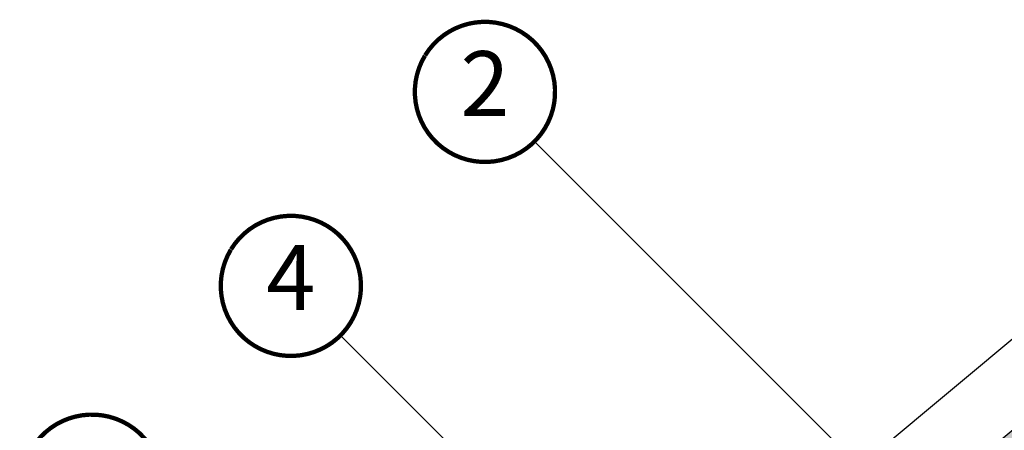
# Model space of a CAD drawing. Units: millimetres. Extents: x 0 to 6949, y -95 to 2610.
# Drawn here: x 1407 to 1863, y 1718 to 1909 of the extents above; entities that cross this region are included whole.
import ezdxf
from ezdxf.enums import TextEntityAlignment as Align

# ---------------------------------------------------------------- set-up
doc = ezdxf.new("R2010")
doc.units = ezdxf.units.MM
doc.header["$LTSCALE"] = 20
doc.header["$MEASUREMENT"] = 0
doc.linetypes.add('AUSGEZOGEN', pattern=[0])
for name, color, linetype in [('VELUX-1_10', 1, 'Continuous'), ('VELUX-DACHEINDECKUNG', 8, 'AUSGEZOGEN'), ('VELUX-DACHSCHRAFFUR', 8, 'Continuous'), ('VELUX-F-1_10', 1, 'Continuous')]:
    doc.layers.add(name, color=color, linetype=linetype)
doc.styles.add('Verdana', font='verdana.ttf')

# ---------------------------------------------------------------- blocks, each defined once
blk = doc.blocks.new('Ziegel_laengs')
at = {"layer": 'VELUX-DACHEINDECKUNG'}
h = blk.add_hatch(color=256, dxfattribs=at)
h.dxf.hatch_style = 1
h.paths.add_polyline_path([(-2.051104381833284, -0.3973112606070117, -0.3788648489500132), (1.922927247751431, -0.5128348528953666), (9.631894065960296, -7.743172562682958, 0.3201013092034004), (11.9339436066075, -8.052994036293057), (19.00603869284532, -4.318813842296549), (26.68498731994714, 2.086945127748777), (8.428574255316562, 23.97194871499073), (-297.837836644303, -231.5146945892309), (-298.7289597231511, -232.4987173865255, 0.296739020929863), (-302.0115088037055, -252.9642015831739), (-295.8307612811886, -266.954853418873), (-283.0596348560066, -256.3012129755757, 0.1989139032096079), (-281.9935432751163, -254.2675950429986), (-280.6785930400101, -239.7205020132848, -0.3873854599025922), (-277.6977089613065, -236.9905817600279), (-264.68996150356, -237.0280698810049, 0.3625006154229601), (-261.7439864465832, -234.5575339987888), (-261.1175249252683, -231.0638148595776, -0.3639671704184579), (-247.311956853775, -219.5168660467245), (-242.4066266207965, -219.5310007795881, 0.3138716756598345), (-239.5974540879834, -217.5651904813622), (-230.458019350519, -192.6784596857402, -0.1316522774067889), (-227.4767569928126, -188.4468042855513)])
for p, q in [((-2.268343563108829, 36.7949541980463), (8.428574255316562, 23.97194871499073)), ((8.428574255316562, 23.97194871499073), (-297.8379303814691, -231.514772784531)), ((26.68498731994714, 2.086945127748777), (8.428574255316562, 23.97194871499073)), ((26.68498731994714, 2.086945127748777), (19.00603869284441, -4.318813842297004)), ((-2.051105804024701, -0.3973124469957838), (-227.4767569928126, -188.446804285551)), ((9.631894065961205, -7.743172562682503), (1.922927247751431, -0.5128348528955939)), ((11.9339436066075, -8.052994036293285), (19.0060386928435, -4.318813842297686)), ((-90.17749619883216, -15.96136669307657), (-315.708641327853, -204.0988613021614)), ((-230.4580378896617, -192.6784491658677), (-239.5974117365886, -217.5652467906348)), ((-242.4222240869376, -219.5309558354138), (-247.2937288181229, -219.5169185708978)), ((-297.837836644303, -231.5146945892311), (-298.7295606595007, -232.499245210357)), ((-261.1143365522539, -231.0460335921812), (-261.7439317751869, -234.5574444323001)), ((-264.7055575304757, -237.0280249335037), (-277.6821129343043, -236.9906267075294)), ((-318.8916154704957, -239.3106302950315), (-295.8308291916064, -266.9549100695667)), ((-281.9935201565995, -254.2676149335916), (-280.6786166173551, -239.7204871987806)), ((-295.8307612811886, -266.9548534188734), (-302.026052047835, -252.9312817034283)), ((-283.0596348560066, -256.3012129755757), (-295.8308550183547, -266.9549316141729))]:
    blk.add_line(p, q, dxfattribs=at)
for centre, radius, start, end in [((-0.1293766908192993, -2.700995848737875), 3.000000000000001, 46.83502857643008, 129.8347761037838), ((11.00009669167503, -6.284398565454694), 2, 226.8350285764301, 297.8347761037629), ((-221.0709980227666, -196.1257529126538), 10, 129.8347660858552, 159.8347600905018), ((-299.6942439027389, -223.2962328699173), 25, 129.8347761037754, 219.8347761037637), ((-242.4135627943069, -216.531008798016), 3.000000000000001, 269.8347517678653, 339.8347650994415), ((-247.3341064147744, -233.5168485251761), 14.00000000000001, 89.83477407967312, 169.8348127335421), ((-284.646471813684, -245.2534629457168), 19.00000000000001, 137.8347754153824, 203.8347840821897), ((-277.6907742269341, -239.9905737449271), 3.000000000000001, 89.83474675890706, 174.834784413546), ((-264.6968962378451, -234.0280778961055), 3.000000000000001, 269.8347517678653, 349.834790421711), ((-284.9813625470206, -253.9975283874451), 3.000000000000001, 309.8347710948195, 354.8349943281719)]:
    blk.add_arc(centre, radius, start, end, dxfattribs=at)
blk = doc.blocks.new('Position_1_10')
at = {"layer": 'VELUX-1_10', "const_width": 2}
blk.add_lwpolyline([(-27.72584569558762, 16.95663529314379, -680.2406413038243), (-27.82507533244893, 16.79330767727834, 1.773395182032496)], format="xyb", dxfattribs=at)
at = {"layer": 'VELUX-1_10', "style": 'Verdana'}
blk.add_attdef('POS', text='', height=30, dxfattribs=at).set_placement((1.523403625469655e-11, 2.41016095969826e-11), align=Align.MIDDLE)

msp = doc.modelspace()

# ---------------------------------------------------------------- linework, layer by layer
at = {"layer": 'VELUX-1_10'}
for p, q in [((1645.408704879418, 1852.411062604418), (1883.154372076686, 1614.66539540715)), ((1555.434821174476, 1762.437177390203), (1764.238991628198, 1553.633006936481))]:
    msp.add_line(p, q, dxfattribs=at)
at = {"layer": 'VELUX-F-1_10'}
for p, q in [((1645.408704879417, 1852.411062604419), (1883.154372076686, 1614.665395407152)), ((1555.434821174476, 1762.437177390204), (1764.238991628198, 1553.633006936483))]:
    msp.add_line(p, q, dxfattribs=at)
for centre, radius, start, end in [((1622.41858973699, 1875.382884598726), 32.5000000000034, 148.8876984759734, 148.5507839503943), ((1532.446774197133, 1785.411069010209), 32.50000000000261, 148.8876984759728, 148.5507839503937), ((1440.244359123129, 1693.208653936151), 32.5000000000034, 148.8876984759734, 148.5507839503943)]:
    msp.add_arc(centre, radius, start, end, dxfattribs=at)

# ---------------------------------------------------------------- block references
at = {"layer": 'VELUX-1_10'}
for p, values in [((1622.418589736948, 1875.382884598656), {'POS': '2'}), ((1532.446774197092, 1785.411069010139), {'POS': '4'}), ((1440.244359123087, 1693.208653936081), {'POS': '3'})]:
    msp.add_blockref('Position_1_10', p, dxfattribs=at).add_auto_attribs(values)
at = {"layer": 'VELUX-DACHSCHRAFFUR'}
msp.add_blockref('Ziegel_laengs', (2009.239911135834, 1820.211944385022), dxfattribs=at)

# ---------------------------------------------------------------- texts
at = {"layer": 'VELUX-F-1_10', "style": 'Verdana'}
for tag, p in [('2', (1622.418589736963, 1875.382884598682)), ('4', (1532.446774197108, 1785.411069010164))]:
    msp.add_attdef(tag, text='1', height=30, dxfattribs=at).set_placement(p, align=Align.MIDDLE)

doc.saveas('drawing.dxf')
